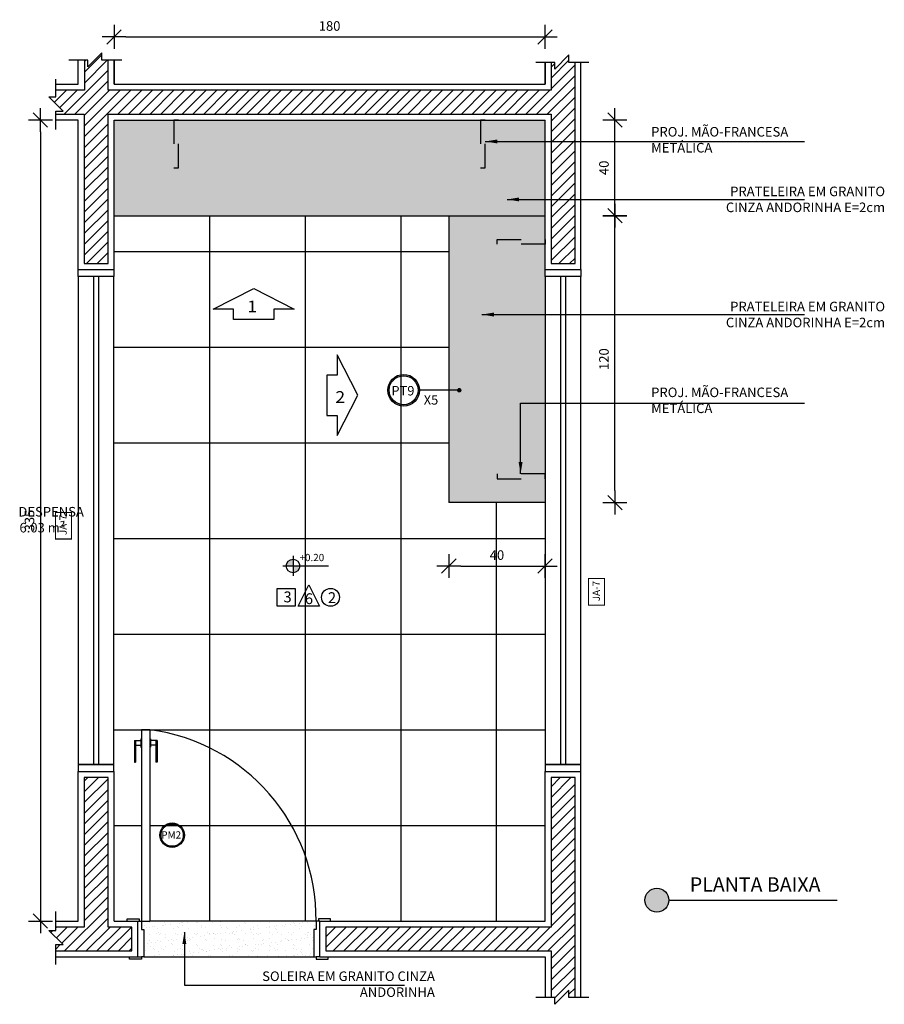
# Model space of a CAD drawing. Extents: x -199 to 82, y -450 to -249.
# Drawn here: x -81 to -77, y -421 to -417 of the extents above; entities that cross this region are included whole.
import ezdxf

# ---------------------------------------------------------------- set-up
doc = ezdxf.new("R2010")
doc.units = 0
doc.header["$LTSCALE"] = 0.2
doc.linetypes.add('HIDDEN2', pattern=[4.7625, 3.175, -1.5875])
doc.layers.get('0').update_dxf_attribs({"color": 6, "linetype": 'CONTINUOUS'})
doc.layers.get('DEFPOINTS').update_dxf_attribs({"linetype": 'CONTINUOUS'})
for name, color, linetype in [('01', 1, 'CONTINUOUS'), ('A-SOLEIRA', 1, 'CONTINUOUS'), ('AR-ALV', 5, 'CONTINUOUS'), ('AR-ESQ', 2, 'CONTINUOUS'), ('ARQ-CTA-1_025', 1, 'CONTINUOUS'), ('ARQ-EQP-VISTA', 1, 'CONTINUOUS'), ('ARQ-HTC', 9, 'CONTINUOUS'), ('ARQ-SMB-1_025', 1, 'CONTINUOUS'), ('ARQ-SMB-1_100', 1, 'CONTINUOUS'), ('ARQ-TXT-1_025', 2, 'CONTINUOUS'), ('ARQ-TXT-1_050', 2, 'CONTINUOUS'), ('ARQ-TXT-1_100', 2, 'CONTINUOUS'), ('HATCH', 13, 'CONTINUOUS'), ('Legenda3', 94, 'CONTINUOUS'), ('PAGINAÇAO1', 252, 'CONTINUOUS')]:
    doc.layers.add(name, color=color, linetype=linetype)
doc.styles.add('A16-E50', font='arial.ttf', dxfattribs={"height": 0.08})
doc.styles.add('A20', font='arial.ttf', dxfattribs={"height": 0.2})
doc.styles.add('A26', font='arial.ttf', dxfattribs={"height": 0.26})
doc.styles.add('ESC-50-A20', font='arial.ttf', dxfattribs={"height": 0.1})
doc.styles.add('FNDE Texto Cota 0025', font='verdana.ttf', dxfattribs={"height": 0.04})
doc.styles.add('FNDE Texto Cota 0100', font='verdana.ttf', dxfattribs={"height": 0.16})
doc.dimstyles.new('FNDE 1-0025', dxfattribs={"dimscale": 5, "dimtxt": 0.04, "dimasz": 0.01, "dimexe": 0.15, "dimexo": 0.15, "dimgap": 0.005, "dimtad": 1, "dimzin": 1, "dimdsep": 46, "dimtxsty": 'FNDE Texto Cota 0025', "dimblk": 'tic', "dimcen": 0.015, "dimdle": 0.15, "dimse1": 1, "dimse2": 1, "dimclrd": 251, "dimclre": 251, "dimclrt": 256, "dimaunit": 1, "dimadec": 3, "dimazin": 0, "dimtfac": 1, "dimtix": 1, "dimtmove": 2, "dimatfit": 3, "dimfxl": 0.15, "dimtvp": 1, "dimtolj": 1, "dimtzin": 0, "dimarcsym": 0})
doc.dimstyles.new('FNDE 1-0100', dxfattribs={"dimscale": 2.5, "dimtxt": 0.16, "dimasz": 0.05, "dimexe": 0.15, "dimexo": 0.15, "dimgap": 0.05, "dimtad": 1, "dimzin": 4, "dimdsep": 46, "dimtxsty": 'FNDE Texto Cota 0100', "dimblk": 'tic', "dimcen": 0.15, "dimdle": 0.15, "dimse1": 1, "dimse2": 1, "dimclrd": 251, "dimclre": 251, "dimclrt": 256, "dimaunit": 1, "dimadec": 3, "dimazin": 0, "dimtfac": 1, "dimtix": 1, "dimtmove": 2, "dimatfit": 3, "dimldrblk": 'tic', "dimfxl": 0.15, "dimtvp": 1, "dimtolj": 1, "dimtzin": 0, "dimarcsym": 0})

# ---------------------------------------------------------------- blocks, each defined once
blk = doc.blocks.new('tic')
blk.add_line((-0.6, -0.6), (0.6, 0.6))
at = {"color": 251}
for p, q in [((0, -1), (0, 1)), ((-1, 0), (1, 0))]:
    blk.add_line(p, q, dxfattribs=at)
blk = doc.blocks.new('*D680')
at = {"layer": 'ARQ-CTA-1_025', "color": 251, "lineweight": -2, "ltscale": 10, "transparency": 16777216}
blk.add_line((-80.4107, -417.3311), (-78.7081, -417.3311), dxfattribs=at)
at = {"layer": 'DEFPOINTS', "color": 0, "ltscale": 10, "transparency": 16777216}
for p in [(-78.6581, -417.3311), (-80.4607, -417.6786), (-78.6581, -417.6786)]:
    blk.add_point(p, dxfattribs=at)
at = {"layer": 'ARQ-CTA-1_025', "color": 251, "lineweight": -2, "ltscale": 10, "transparency": 16777216, "xscale": 0.05, "yscale": 0.05, "zscale": 0.05, "rotation": 180}
blk.add_blockref('tic', (-80.4607, -417.3311), dxfattribs=at)
at = {"layer": 'ARQ-CTA-1_025', "color": 251, "lineweight": -2, "ltscale": 10, "transparency": 16777216, "xscale": 0.05, "yscale": 0.05, "zscale": 0.05}
blk.add_blockref('tic', (-78.6581, -417.3311), dxfattribs=at)
at = {"layer": 'ARQ-CTA-1_025', "ltscale": 10, "transparency": 16777216, "insert": (-79.5594, -417.2852), "char_height": 0.04, "attachment_point": 5, "style": 'FNDE Texto Cota 0025'}
blk.add_mtext('\\A1;180', dxfattribs=at)
blk = doc.blocks.new('*D681')
at = {"layer": 'ARQ-CTA-1_025', "color": 251, "lineweight": -2, "ltscale": 10, "transparency": 16777216}
blk.add_line((-78.3662, -419.2286), (-78.3662, -418.1286), dxfattribs=at)
at = {"layer": 'DEFPOINTS', "color": 0, "ltscale": 10, "transparency": 16777216}
for p in [(-78.6581, -418.0786), (-78.3662, -418.0786), (-78.6581, -419.2786)]:
    blk.add_point(p, dxfattribs=at)
at = {"layer": 'ARQ-CTA-1_025', "color": 251, "lineweight": -2, "ltscale": 10, "transparency": 16777216, "xscale": 0.05, "yscale": 0.05, "zscale": 0.05}
for p, rotation in [((-78.3662, -418.0786), 90), ((-78.3662, -419.2786), 270)]:
    blk.add_blockref('tic', p, dxfattribs=dict(at, rotation=rotation))
at = {"layer": 'ARQ-CTA-1_025', "ltscale": 10, "transparency": 16777216, "insert": (-78.412, -418.6786), "char_height": 0.04, "attachment_point": 5, "rotation": 90, "style": 'FNDE Texto Cota 0025'}
blk.add_mtext('\\A1;120', dxfattribs=at)
blk = doc.blocks.new('*D682')
at = {"layer": 'ARQ-CTA-1_025', "color": 251, "lineweight": -2, "ltscale": 10, "transparency": 16777216}
blk.add_line((-78.3662, -418.0286), (-78.3662, -417.7286), dxfattribs=at)
at = {"layer": 'DEFPOINTS', "color": 0, "ltscale": 10, "transparency": 16777216}
for p in [(-78.6581, -417.6786), (-78.3662, -417.6786), (-78.6581, -418.0786)]:
    blk.add_point(p, dxfattribs=at)
at = {"layer": 'ARQ-CTA-1_025', "color": 251, "lineweight": -2, "ltscale": 10, "transparency": 16777216, "xscale": 0.05, "yscale": 0.05, "zscale": 0.05}
for p, rotation in [((-78.3662, -417.6786), 90), ((-78.3662, -418.0786), 270)]:
    blk.add_blockref('tic', p, dxfattribs=dict(at, rotation=rotation))
at = {"layer": 'ARQ-CTA-1_025', "ltscale": 10, "transparency": 16777216, "insert": (-78.412, -417.8786), "char_height": 0.04, "attachment_point": 5, "rotation": 90, "style": 'FNDE Texto Cota 0025'}
blk.add_mtext('\\A1;40', dxfattribs=at)
blk = doc.blocks.new('*D683')
at = {"layer": 'ARQ-CTA-1_025', "color": 251, "lineweight": -2, "ltscale": 10, "transparency": 16777216}
blk.add_line((-80.7684, -417.7286), (-80.7684, -420.9786), dxfattribs=at)
at = {"layer": 'DEFPOINTS', "color": 0, "ltscale": 10, "transparency": 16777216}
for p in [(-80.5563, -417.6786), (-80.7684, -421.0286), (-80.5563, -421.0286)]:
    blk.add_point(p, dxfattribs=at)
at = {"layer": 'ARQ-CTA-1_025', "color": 251, "lineweight": -2, "ltscale": 10, "transparency": 16777216, "xscale": 0.05, "yscale": 0.05, "zscale": 0.05}
for p, rotation in [((-80.7684, -417.6786), 90), ((-80.7684, -421.0286), 270)]:
    blk.add_blockref('tic', p, dxfattribs=dict(at, rotation=rotation))
at = {"layer": 'ARQ-CTA-1_025', "ltscale": 10, "transparency": 16777216, "insert": (-80.8142, -419.3536), "char_height": 0.04, "attachment_point": 5, "rotation": 90, "style": 'FNDE Texto Cota 0025'}
blk.add_mtext('\\A1;335', dxfattribs=at)
blk = doc.blocks.new('*D684')
at = {"layer": 'ARQ-CTA-1_025', "color": 251, "lineweight": -2, "ltscale": 10, "transparency": 16777216}
blk.add_line((-79.0107, -419.5438), (-78.7081, -419.5438), dxfattribs=at)
at = {"layer": 'DEFPOINTS', "color": 0, "ltscale": 10, "transparency": 16777216}
for p in [(-79.0607, -419.2786), (-78.6581, -419.2786), (-78.6581, -419.5438)]:
    blk.add_point(p, dxfattribs=at)
at = {"layer": 'ARQ-CTA-1_025', "color": 251, "lineweight": -2, "ltscale": 10, "transparency": 16777216, "xscale": 0.05, "yscale": 0.05, "zscale": 0.05, "rotation": 180}
blk.add_blockref('tic', (-79.0607, -419.5438), dxfattribs=at)
at = {"layer": 'ARQ-CTA-1_025', "color": 251, "lineweight": -2, "ltscale": 10, "transparency": 16777216, "xscale": 0.05, "yscale": 0.05, "zscale": 0.05}
blk.add_blockref('tic', (-78.6581, -419.5438), dxfattribs=at)
at = {"layer": 'ARQ-CTA-1_025', "ltscale": 10, "transparency": 16777216, "insert": (-78.8594, -419.498), "char_height": 0.04, "attachment_point": 5, "style": 'FNDE Texto Cota 0025'}
blk.add_mtext('\\A1;40', dxfattribs=at)

msp = doc.modelspace()

# ---------------------------------------------------------------- hatches: boundary and pattern name
at = {"ltscale": 10}
h = msp.add_hatch(dxfattribs=at)
h.set_pattern_fill('AR-SAND', color=252, scale=0.001, style=0)
h.paths.add_polyline_path([(-78.6581, -418.3036), (-78.6581, -418.0786), (-79.0607, -418.0786), (-79.0607, -419.2786), (-78.6581, -419.2786), (-78.6581, -418.3336)])
h.paths.add_polyline_path([(-78.6581, -417.6786), (-80.4607, -417.6786), (-80.4607, -418.0786), (-79.0607, -418.0786), (-78.6581, -418.0786)])
at = {"linetype": 'Continuous', "ltscale": 0.5}
h = msp.add_hatch(color=251, dxfattribs=at)
h.paths.add_polyline_path([(-79.7123, -419.5436), (-79.7123, -419.5156, 0.414214), (-79.7402, -419.5436)])
h.paths.add_polyline_path([(-79.7123, -419.5436), (-79.7123, -419.5715, 0.414214), (-79.6843, -419.5436)])
at = {"ltscale": 10}
h = msp.add_hatch(dxfattribs=at)
h.set_pattern_fill('AR-SAND', color=252, scale=0.001, style=0)
h.set_pattern_definition([(37.5, (4.836205, 0), (-0.0016000313, 0.0489413237), [0, -0.038608, 0, -0.04318, 0, -0.041275]), (7.5, (4.836205, 0), (0.044952328, 0.07168251), [0, -0.020828, 0, -0.034798, 0, -0.013335]), (327.5, (4.804963, 0), (0.079099237, 0.0001437185), [0, -0.0127, 0, -0.04572, 0, -0.05969]), (317.5, (4.80496, 0), (0.076355645, 0.022292932), [0, -0.00635, 0, -0.029972, 0, -0.03429])])
h.paths.add_polyline_path([(-79.6257, -421.0636), (-79.6157, -421.0636), (-79.6157, -421.0286), (-80.3107, -421.0286), (-80.3457, -421.0286), (-80.3457, -421.0636), (-80.3357, -421.0636), (-80.3357, -421.1786), (-79.6257, -421.1786)])
at = {"layer": '01'}
h = msp.add_hatch(dxfattribs=at)
h.set_pattern_fill('ANSI31', color=253, scale=0.01, angle=-1e-14, style=0)
h.paths.add_polyline_path([(-78.5331, -417.4376), (-78.5585, -417.4376), (-78.5585, -417.406), (-78.6176, -417.4658), (-78.6176, -417.4376), (-78.6331, -417.4376), (-78.6331, -417.5536), (-80.4857, -417.5536), (-80.4857, -417.4286), (-80.5111, -417.4286), (-80.5111, -417.3969), (-80.5702, -417.4567), (-80.5702, -417.4286), (-80.5846, -417.4286), (-80.5846, -417.5536), (-80.7046, -417.5536), (-80.7046, -417.582), (-80.7327, -417.582), (-80.6729, -417.6411), (-80.7046, -417.6411), (-80.7046, -417.6536), (-80.5857, -417.6536), (-80.5857, -418.2786), (-80.4857, -418.2786), (-80.4857, -417.6536), (-78.6331, -417.6536), (-78.6331, -418.2786), (-78.5331, -418.2786)])
h = msp.add_hatch(dxfattribs=at)
h.set_pattern_fill('ANSI31', color=253, scale=0.01, angle=-1e-14, style=0)
h.paths.add_polyline_path([(-80.4857, -420.4286), (-80.5857, -420.4286), (-80.5857, -421.0536), (-80.7046, -421.0536), (-80.7046, -421.0681), (-80.7327, -421.0681), (-80.6729, -421.1272), (-80.7046, -421.1272), (-80.7046, -421.1536), (-80.3857, -421.1536), (-80.3857, -421.0536), (-80.4857, -421.0536)])
h = msp.add_hatch(dxfattribs=at)
h.set_pattern_fill('ANSI31', color=253, scale=0.01, angle=-1e-14, style=0)
h.paths.add_polyline_path([(-78.5329, -420.4286), (-78.6331, -420.4286), (-78.6331, -421.0536), (-79.5757, -421.0536), (-79.5757, -421.1536), (-78.6331, -421.1536), (-78.6331, -421.3486), (-78.6176, -421.3486), (-78.6176, -421.3768), (-78.5585, -421.317), (-78.5585, -421.3486), (-78.5331, -421.3486)])
at = {"layer": 'ARQ-SMB-1_100'}
h = msp.add_hatch(color=252, dxfattribs=at)
edge = h.paths.add_edge_path()
edge.add_arc((-79.2496, -418.8086), 0.0663, 0, 360)
edge = h.paths.add_edge_path(flags=17)
edge.add_arc((-79.2496, -418.8086), 0.0605, 0, 360)
h = msp.add_hatch(color=252, dxfattribs=at)
edge = h.paths.add_edge_path()
edge.add_arc((-80.2177, -420.6693), 0.051, 0, 360)
edge = h.paths.add_edge_path(flags=17)
edge.add_arc((-80.2177, -420.6693), 0.0465, 0, 360)
at = {"layer": 'Legenda3', "ltscale": 10}
h = msp.add_hatch(color=256, dxfattribs=at)
h.dxf.hatch_style = 1
edge = h.paths.add_edge_path()
edge.add_arc((-78.1907, -420.9412), 0.05, 0, 360)

# ---------------------------------------------------------------- linework, layer by layer
at = {"color": 251}
for p, q in [((-79.7123, -419.5016), (-79.7123, -419.5855)), ((-79.7542, -419.5436), (-79.6843, -419.5436)), ((-79.6843, -419.5436), (-79.5639, -419.5436))]:
    msp.add_line(p, q, dxfattribs=at)
at = {"color": 3}
for p, q in [((-80.3107, -420.2286), (-80.3457, -420.2286)), ((-80.3457, -420.2286), (-80.3457, -421.0286)), ((-80.3107, -420.2286), (-80.3107, -421.0286)), ((-80.4057, -421.0286), (-80.4057, -421.0186)), ((-80.4057, -421.0186), (-80.3557, -421.0186)), ((-80.3607, -421.0286), (-80.3557, -421.0286)), ((-80.3557, -421.0186), (-80.3557, -421.0286)), ((-80.3557, -421.0286), (-80.3457, -421.0286)), ((-80.3457, -421.0286), (-80.3107, -421.0286)), ((-80.3457, -421.0286), (-80.3457, -421.0636)), ((-79.6057, -421.0286), (-79.6157, -421.0286)), ((-79.6157, -421.0286), (-79.6157, -421.0636)), ((-79.5557, -421.0186), (-79.6057, -421.0186)), ((-79.6057, -421.0186), (-79.6057, -421.0286)), ((-79.6007, -421.0286), (-79.6057, -421.0286)), ((-79.5557, -421.0286), (-79.5557, -421.0186)), ((-80.3457, -421.0636), (-80.3357, -421.0636)), ((-80.3357, -421.0636), (-80.3357, -421.1786)), ((-79.6157, -421.0636), (-79.6257, -421.0636)), ((-79.6257, -421.0636), (-79.6257, -421.1786)), ((-80.3957, -421.1886), (-80.3957, -421.1786)), ((-80.3457, -421.1886), (-80.3957, -421.1886)), ((-80.3607, -421.1786), (-80.3457, -421.1786)), ((-80.3357, -421.1786), (-80.3457, -421.1786)), ((-80.3457, -421.1786), (-80.3457, -421.1886)), ((-79.6257, -421.1786), (-79.6157, -421.1786)), ((-79.6157, -421.1786), (-79.6157, -421.1886)), ((-79.6007, -421.1786), (-79.6157, -421.1786)), ((-79.6157, -421.1886), (-79.5657, -421.1886)), ((-79.5657, -421.1886), (-79.5657, -421.1786))]:
    msp.add_line(p, q, dxfattribs=at)
at = {"color": 1}
for p, q in [((-80.3757, -420.2736), (-80.3487, -420.2736)), ((-80.3757, -420.2736), (-80.3757, -420.3636)), ((-80.3707, -420.2736), (-80.3707, -420.3636)), ((-80.3707, -420.2936), (-80.3487, -420.2936)), ((-80.3487, -420.2661), (-80.3487, -420.3011)), ((-80.3487, -420.2661), (-80.3457, -420.2661)), ((-80.3487, -420.3011), (-80.3457, -420.3011)), ((-80.3077, -420.2661), (-80.3107, -420.2661)), ((-80.3077, -420.3011), (-80.3107, -420.3011)), ((-80.3077, -420.2661), (-80.3077, -420.3011)), ((-80.2807, -420.2736), (-80.3077, -420.2736)), ((-80.2857, -420.2936), (-80.3077, -420.2936)), ((-80.2857, -420.2736), (-80.2857, -420.3636)), ((-80.2807, -420.2736), (-80.2807, -420.3636)), ((-80.3757, -420.3636), (-80.3707, -420.3636)), ((-80.2807, -420.3636), (-80.2857, -420.3636))]:
    msp.add_line(p, q, dxfattribs=at)
at = {"color": 251}
msp.add_circle((-79.7123, -419.5436), 0.028, dxfattribs=at)
at = {"color": 1}
msp.add_arc((-80.4144, -421.0206), 0.7987, 359.4232, 82.5413, dxfattribs=at)
at = {"layer": 'A-SOLEIRA'}
for p, q in [((-79.6157, -421.0286), (-80.3107, -421.0286)), ((-80.3357, -421.1786), (-79.6257, -421.1786))]:
    msp.add_line(p, q, dxfattribs=at)
at = {"layer": 'AR-ALV'}
for p, q in [((-80.6107, -417.5286), (-80.6107, -417.4286)), ((-80.4607, -417.4286), (-80.4607, -417.5286)), ((-80.4607, -417.5286), (-80.4607, -417.4286)), ((-78.6581, -417.5286), (-78.6581, -417.4376)), ((-78.6581, -417.4376), (-78.6581, -417.5286)), ((-78.5081, -418.3036), (-78.5081, -417.4376)), ((-80.7046, -417.5286), (-80.6107, -417.5286)), ((-80.4607, -417.5286), (-78.6581, -417.5286)), ((-80.4607, -417.5286), (-79.1331, -417.5286)), ((-80.6107, -417.6786), (-80.7046, -417.6786)), ((-80.6107, -418.3036), (-80.6107, -417.6786)), ((-80.4607, -418.3036), (-80.4607, -417.6786)), ((-80.4607, -417.6786), (-78.6581, -417.6786)), ((-78.6581, -418.3036), (-78.6581, -417.6786)), ((-80.6107, -418.3036), (-80.4607, -418.3036)), ((-78.6581, -418.3036), (-78.5079, -418.3036)), ((-80.6107, -421.0286), (-80.6107, -420.4036)), ((-80.6107, -420.4036), (-80.4607, -420.4036)), ((-80.4607, -421.0286), (-80.4607, -420.4036)), ((-78.6581, -421.0286), (-78.6581, -420.4036)), ((-78.6581, -420.4036), (-78.5079, -420.4036)), ((-78.5081, -421.3486), (-78.5081, -420.4036)), ((-80.7046, -421.0286), (-80.6107, -421.0286)), ((-80.4607, -421.0286), (-80.3607, -421.0286)), ((-80.3607, -421.1786), (-80.3607, -421.0286)), ((-79.6007, -421.0286), (-78.6581, -421.0286)), ((-79.6007, -421.1786), (-79.6007, -421.0286)), ((-80.7046, -421.1786), (-80.3607, -421.1786)), ((-79.6007, -421.1786), (-78.6581, -421.1786)), ((-78.6581, -421.1786), (-78.6581, -421.3486))]:
    msp.add_line(p, q, dxfattribs=at)
at = {"layer": 'AR-ESQ'}
for p, q in [((-80.4607, -418.0786), (-79.0607, -418.0786)), ((-79.0607, -418.0786), (-79.0607, -419.2786)), ((-79.0607, -418.0786), (-78.6581, -418.0786)), ((-80.5459, -418.3336), (-80.5459, -420.3736)), ((-80.5259, -418.3336), (-80.5259, -420.3736)), ((-78.5931, -418.3336), (-78.5931, -420.3736)), ((-78.5731, -418.3336), (-78.5731, -420.3736)), ((-78.6581, -419.2786), (-79.0607, -419.2786))]:
    msp.add_line(p, q, dxfattribs=at)
for points in [[(-80.6109, -418.3336), (-80.6109, -418.3036), (-80.4609, -418.3036), (-80.4609, -418.3336)], [(-78.6581, -418.3336), (-78.6581, -418.3036), (-78.5081, -418.3036), (-78.5081, -418.3336)], [(-80.6109, -420.3736), (-80.6109, -420.4036), (-80.4609, -420.4036), (-80.4609, -420.3736)], [(-78.6581, -420.3736), (-78.6581, -420.4036), (-78.5081, -420.4036), (-78.5081, -420.3736)]]:
    msp.add_lwpolyline(points, close=True, dxfattribs=at)
at = {"layer": 'AR-ESQ', "color": 1}
for points in [[(-80.4609, -420.3736), (-80.4609, -418.3336), (-80.6109, -418.3336), (-80.6109, -420.3736)], [(-78.5081, -420.3736), (-78.5081, -418.3336), (-78.6581, -418.3336), (-78.6581, -420.3736)]]:
    msp.add_lwpolyline(points, close=True, dxfattribs=at)
at = {"layer": 'ARQ-EQP-VISTA'}
msp.add_line((-78.1407, -420.9412), (-77.4367, -420.9412), dxfattribs=at)
msp.add_circle((-78.1907, -420.9412), 0.05, dxfattribs=at)
at = {"layer": 'ARQ-HTC'}
for points in [[(-80.5846, -417.4286), (-80.5846, -417.5536), (-80.7046, -417.5536)], [(-80.7046, -417.6536), (-80.5857, -417.6536), (-80.5857, -418.2786), (-80.4857, -418.2786), (-80.4857, -417.6536), (-78.6331, -417.6536), (-78.6331, -418.2786), (-78.5331, -418.2786), (-78.5331, -417.4376)], [(-78.6331, -417.4376), (-78.6331, -417.5536), (-80.4857, -417.5536), (-80.4857, -417.4286)], [(-80.7046, -421.1536), (-80.3857, -421.1536), (-80.3857, -421.0536), (-80.4857, -421.0536), (-80.4857, -420.4286), (-80.5857, -420.4286), (-80.5857, -421.0536), (-80.7046, -421.0536)], [(-78.5331, -421.3486), (-78.5329, -420.4286), (-78.6331, -420.4286), (-78.6331, -421.0536), (-79.5757, -421.0536), (-79.5757, -421.1536), (-78.6331, -421.1536), (-78.6331, -421.3486)]]:
    msp.add_lwpolyline(points, dxfattribs=at)
at = {"layer": 'ARQ-SMB-1_025'}
for points in [[(-79.9611, -418.4698), (-80.0457, -418.4698), (-79.8766, -418.3837), (-79.7076, -418.4698), (-79.7921, -418.4698), (-79.7921, -418.5128), (-79.9611, -418.5128), (-79.9611, -418.4698)], [(-79.5273, -418.914), (-79.5273, -418.9985), (-79.4413, -418.8295), (-79.5273, -418.6604), (-79.5273, -418.7449), (-79.5704, -418.7449), (-79.5704, -418.914), (-79.5273, -418.914)]]:
    msp.add_lwpolyline(points, dxfattribs=at)
at = {"layer": 'ARQ-SMB-1_100', "color": 252}
for points in [[(-80.4285, -417.4286), (-80.5111, -417.4286), (-80.5111, -417.3969), (-80.5702, -417.4567), (-80.5702, -417.4286), (-80.6491, -417.4286)], [(-78.4759, -417.4376), (-78.5585, -417.4376), (-78.5585, -417.406), (-78.6176, -417.4658), (-78.6176, -417.4376), (-78.6965, -417.4376)], [(-80.7046, -417.7184), (-80.7046, -417.6411), (-80.6729, -417.6411), (-80.7327, -417.582), (-80.7046, -417.582), (-80.7046, -417.5075)], [(-80.7046, -421.2098), (-80.7046, -421.1272), (-80.6729, -421.1272), (-80.7327, -421.0681), (-80.7046, -421.0681), (-80.7046, -420.9892)], [(-78.4759, -421.3486), (-78.5585, -421.3486), (-78.5585, -421.317), (-78.6176, -421.3768), (-78.6176, -421.3486), (-78.6965, -421.3486)]]:
    msp.add_lwpolyline(points, dxfattribs=at)
at = {"layer": 'ARQ-SMB-1_100', "color": 252, "ltscale": 10, "const_width": 0.00444}
for points in [[(-80.639, -419.4308), (-80.639, -419.3198), (-80.7056, -419.3198), (-80.7056, -419.4308)], [(-78.4096, -419.7071), (-78.4096, -419.5961), (-78.4762, -419.5961), (-78.4762, -419.7071)]]:
    msp.add_lwpolyline(points, close=True, dxfattribs=at)
at = {"layer": 'ARQ-SMB-1_100', "color": 1}
msp.add_lwpolyline([(-79.7779, -419.6371), (-79.703, -419.6371), (-79.703, -419.712), (-79.7779, -419.712)], close=True, dxfattribs=at)
at = {"layer": 'ARQ-SMB-1_100'}
msp.add_lwpolyline([(-79.6462, -419.6231), (-79.6017, -419.712), (-79.6907, -419.712), (-79.6462, -419.6231)], dxfattribs=at)
at = {"layer": 'ARQ-SMB-1_100', "color": 252}
for centre, radius in [((-79.2496, -418.8086), 0.0663), ((-79.2496, -418.8086), 0.0605), ((-80.2177, -420.6693), 0.051), ((-80.2177, -420.6693), 0.0465)]:
    msp.add_circle(centre, radius, dxfattribs=at)
at = {"layer": 'ARQ-SMB-1_100'}
msp.add_circle((-79.5554, -419.6747), 0.0375, dxfattribs=at)
at = {"layer": 'HATCH', "linetype": 'HIDDEN2', "ltscale": 0.08}
for points in [[(-80.2107, -417.8786), (-80.1907, -417.8786), (-80.1907, -417.6786), (-80.2107, -417.6786)], [(-78.9281, -417.8786), (-78.9081, -417.8786), (-78.9081, -417.6786), (-78.9281, -417.6786)], [(-78.8581, -418.1983), (-78.8581, -418.1783), (-78.6581, -418.1783), (-78.6581, -418.1983)], [(-78.8581, -419.1586), (-78.8581, -419.1786), (-78.6581, -419.1786), (-78.6581, -419.1586)]]:
    msp.add_lwpolyline(points, close=True, dxfattribs=at)
at = {"layer": 'PAGINAÇAO1', "color": 252}
for p, q in [((-80.0607, -421.0286), (-80.0607, -418.0786)), ((-79.6607, -421.0286), (-79.6607, -418.0786)), ((-79.2607, -421.0286), (-79.2607, -418.0786)), ((-80.4607, -418.2286), (-79.0607, -418.2286)), ((-80.4607, -418.6286), (-79.0607, -418.6286)), ((-80.4607, -419.0286), (-79.0607, -419.0286)), ((-78.8607, -421.0286), (-78.8607, -419.2786)), ((-80.4607, -419.4286), (-78.6581, -419.4286)), ((-80.4607, -419.8286), (-78.6581, -419.8286)), ((-80.4607, -420.2286), (-78.6581, -420.2286)), ((-80.4607, -420.6286), (-80.3457, -420.6286)), ((-80.3107, -420.6286), (-78.6581, -420.6286))]:
    msp.add_line(p, q, dxfattribs=at)

# ---------------------------------------------------------------- texts
at = {"layer": 'ARQ-SMB-1_025', "color": 2, "style": 'A26', "text_generation_flag": 6, "width": 1.1}
for s, p in [('1', (-79.9032, -418.4828)), ('2', (-79.5352, -418.8614))]:
    msp.add_text(s, height=0.0489, rotation=180, dxfattribs=at).set_placement(p)
at = {"layer": 'ARQ-SMB-1_100', "color": 2, "style": 'A16-E50'}
for tag, p in [('PT9', (-79.3008, -418.8305)), ('X5', (-79.1657, -418.8688))]:
    msp.add_attdef(tag, p, '', height=0.0395, dxfattribs=at)
at = {"layer": 'ARQ-SMB-1_100', "style": 'A16-E50'}
for p in [(-80.6586, -419.4146), (-78.4292, -419.691)]:
    msp.add_attdef('JA-7', p, '', height=0.0304, rotation=90, dxfattribs=at)
for tag, p, s, height in [('+0.20', (-79.6853, -419.5234), 'NA', 0.03037), ('PM2', (-80.2631, -420.6835), '', 0.0304)]:
    msp.add_attdef(tag, p, s, height=height, dxfattribs=at)
at = {"layer": 'ARQ-TXT-1_025', "char_height": 0.04, "style": 'ESC-50-A20'}
for s, insert, width, attachment_point in [('PROJ. MÃO-FRANCESA\\PMETÁLICA', (-78.2146, -417.7077), 0.8971, 1), ('PRATELEIRA EM GRANITO \\PCINZA ANDORINHA E=2cm', (-77.2365, -417.9571), 1.065099, 3), ('PRATELEIRA EM GRANITO \\PCINZA ANDORINHA E=2cm', (-77.2365, -418.4386), 1.065099, 3), ('PROJ. MÃO-FRANCESA\\PMETÁLICA', (-78.2146, -418.7974), 0.8971, 1), ('SOLEIRA EM GRANITO CINZA ANDORINHA', (-79.1191, -421.2393), 0.928165, 3)]:
    msp.add_mtext(s, dxfattribs=dict(at, insert=insert, width=width, attachment_point=attachment_point))
at = {"layer": 'ARQ-TXT-1_025', "color": 3, "insert": (-77.5065, -420.9244), "char_height": 0.06, "width": 0.715274, "attachment_point": 9, "style": 'ESC-50-A20'}
msp.add_mtext('PLANTA BAIXA', dxfattribs=at)
at = {"layer": 'ARQ-TXT-1_050', "insert": (-80.9045, -419.4033), "char_height": 0.03996, "attachment_point": 7, "style": 'ESC-50-A20'}
msp.add_mtext_dynamic_manual_height_columns('\\pi1.0965;DESPENSA                          \\P\\pi1.2101;6.03 m²', width=1.396348, gutter_width=1, heights=[0], dxfattribs=at)
at = {"layer": 'ARQ-TXT-1_100', "char_height": 0.0454, "width": 0.048958, "attachment_point": 1, "style": 'A20'}
for s, insert in [('3', (-79.7521, -419.6503)), ('6', (-79.6628, -419.6578)), ('2', (-79.5664, -419.6535))]:
    msp.add_mtext(s, dxfattribs=dict(at, insert=insert))

# ---------------------------------------------------------------- dimensions: what is measured, and where the dimension line sits
at = {"layer": 'ARQ-CTA-1_025', "ltscale": 10}
for base, p1, p2, picture, middle in [((-78.6581, -417.3311), (-80.4607, -417.6786), (-78.6581, -417.6786), '*D680', (-79.5594, -417.2852)), ((-78.6581, -419.5438), (-79.0607, -419.2786), (-78.6581, -419.2786), '*D684', (-78.8594, -419.498))]:
    dim = msp.add_linear_dim(base=base, p1=p1, p2=p2, dimstyle='FNDE 1-0025', override={"dimdec": 0, "dimlfac": 100}, dxfattribs=at)
    dim.commit()
    dim.dimension.update_dxf_attribs({"geometry": picture, "text_midpoint": middle})
for base, p1, p2, picture, middle in [((-80.7684, -421.0286), (-80.5563, -417.6786), (-80.5563, -421.0286), '*D683', (-80.8142, -419.3536)), ((-78.3662, -417.6786), (-78.6581, -418.0786), (-78.6581, -417.6786), '*D682', (-78.412, -417.8786)), ((-78.3662, -418.0786), (-78.6581, -419.2786), (-78.6581, -418.0786), '*D681', (-78.412, -418.6786))]:
    dim = msp.add_linear_dim(base=base, p1=p1, p2=p2, angle=90, dimstyle='FNDE 1-0025', override={"dimdec": 0, "dimlfac": 100}, dxfattribs=at)
    dim.commit()
    dim.dimension.update_dxf_attribs({"geometry": picture, "text_midpoint": middle})

# ---------------------------------------------------------------- leaders
at = {"layer": '01', "color": 3, "ltscale": 10}
for points in [[(-78.9081, -417.7682), (-77.5734, -417.7682)], [(-78.8168, -418.0107), (-78.4344, -418.0107), (-77.5734, -418.0107)], [(-78.9224, -418.4921), (-78.4344, -418.4921), (-77.5734, -418.4921)]]:
    msp.add_leader(points, dimstyle='FNDE 1-0025', override={"dimtad": 0, "dimlfac": 100, "dimclrd": 252, "dimclre": 252}, dxfattribs=at)
at = {"layer": '01', "color": 4, "ltscale": 10}
for points in [[(-78.7606, -419.1586), (-78.7606, -418.8625), (-77.5734, -418.8625)], [(-80.1666, -421.0747), (-80.1666, -421.2961), (-79.2462, -421.2961)]]:
    msp.add_leader(points, dimstyle='FNDE 1-0025', override={"dimlfac": 100, "dimclrd": 252, "dimclre": 252}, dxfattribs=at)
at = {"layer": 'ARQ-SMB-1_100', "ltscale": 0.1, "path_type": 1}
msp.add_leader([(-79.017, -418.8086), (-79.1891, -418.8086)], dimstyle='FNDE 1-0100', override={"dimasz": 0.03, "dimldrblk": 'DotSmall', "dimfxl": 0.025, "dimlwd": 65535, "dimarcsym": 1}, dxfattribs=at)

doc.saveas('drawing.dxf')
